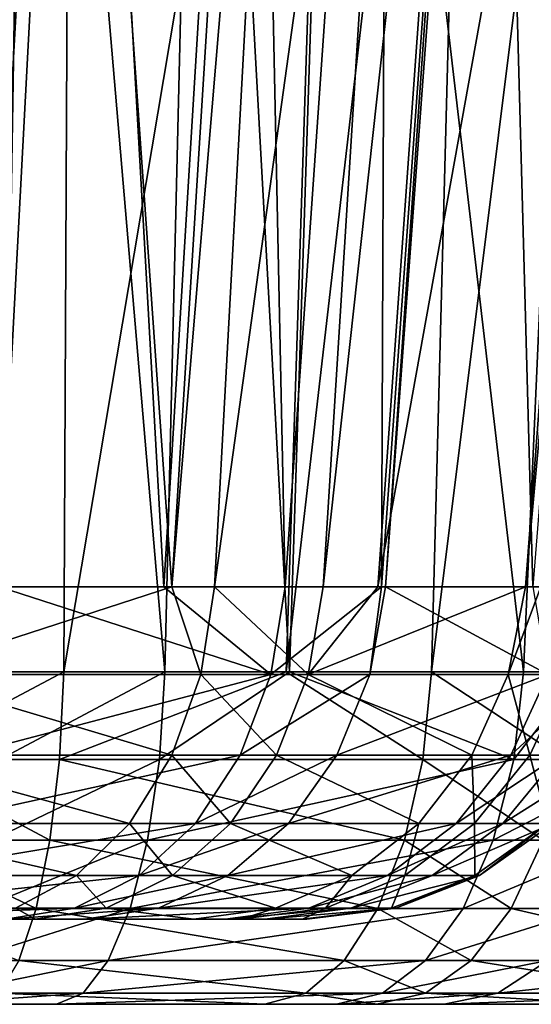
# Model space of a CAD drawing. Units: inches. Extents: x -70 to 70, y -38 to 18.
# Drawn here: x -42 to -41, y -8 to -7 of the extents above; entities that cross this region are included whole.
import ezdxf

# ---------------------------------------------------------------- set-up
doc = ezdxf.new("R2010")
doc.units = ezdxf.units.IN
doc.header["$MEASUREMENT"] = 0

msp = doc.modelspace()

# ---------------------------------------------------------------- linework, layer by layer
for points in [[(-41.58779, -7.63615, 12.22542), (-41.51143, -6.26293, 12.33391), (-41.56525, -6.25766, 12.34388)], [(-41.51794, -7.63615, 12.212), (-41.51143, -6.26293, 12.33391), (-41.58779, -7.63615, 12.22542)], [(-41.51794, -7.63615, 12.212), (-41.29063, -6.28531, 12.25274), (-41.51143, -6.26293, 12.33391)], [(-41.33483, -7.63615, 12.14336), (-41.29063, -6.28531, 12.25274), (-41.51794, -7.63615, 12.212)], [(-41.33483, -7.63615, 12.14336), (-41.17984, -6.29654, 12.212), (-41.29063, -6.28531, 12.25274)], [(-41.21527, -7.63615, 12.09855), (-41.17984, -6.29654, 12.212), (-41.33483, -7.63615, 12.14336)], [(-41.21527, -7.63615, 12.09855), (-41.04978, -6.31022, 12.13726), (-41.17984, -6.29654, 12.212)], [(-41.09709, -7.63615, 12.02979), (-41.04978, -6.31022, 12.13726), (-41.21527, -7.63615, 12.09855)], [(-41.57135, -7.56615, -9.59856), (-41.58105, -6.31959, -9.7363), (-41.50525, -6.32752, -9.68444)], [(-41.57135, -7.56615, -9.59856), (-41.50525, -6.32752, -9.68444), (-41.43559, -7.56615, -9.46974)], [(-41.54626, -6.32906, 9.43172), (-41.56768, -7.63615, 9.54407), (-41.56588, -6.32732, 9.42966)], [(-41.54626, -6.32906, 9.43172), (-41.43467, -7.63615, 9.57853), (-41.56768, -7.63615, 9.54407)], [(-41.40382, -6.34103, 9.46946), (-41.43467, -7.63615, 9.57853), (-41.54626, -6.32906, 9.43172)], [(-41.43559, -7.56615, -9.46974), (-41.50525, -6.32752, -9.68444), (-41.36122, -6.34319, -9.54536)], [(-41.43559, -7.56615, -9.46974), (-41.36122, -6.34319, -9.54536), (-41.33566, -7.56615, -9.37492)], [(-41.40382, -6.34103, 9.46946), (-41.33226, -7.63615, 9.62453), (-41.43467, -7.63615, 9.57853)], [(-41.29026, -6.34999, 9.52113), (-41.33226, -7.63615, 9.62453), (-41.40382, -6.34103, 9.46946)], [(-41.33566, -7.56615, -9.37492), (-41.36122, -6.34319, -9.54536), (-41.25151, -6.35513, -9.43942)], [(-41.33566, -7.56615, -9.37492), (-41.25151, -6.35513, -9.43942), (-41.2565, -7.56615, -9.26918)], [(-41.29026, -6.34999, 9.52113), (-41.13949, -7.63615, 9.71111), (-41.33226, -7.63615, 9.62453)], [(-41.08316, -6.36634, 9.61535), (-41.13949, -7.63615, 9.71111), (-41.29026, -6.34999, 9.52113)], [(-41.2565, -7.56615, -9.26918), (-41.25151, -6.35513, -9.43942), (-41.16965, -6.36455, -9.32817)], [(-41.63699, -7.56615, -7.35094), (-41.51366, -6.36981, -7.31971), (-41.58036, -6.36481, -7.26473)], [(-41.42891, -7.56615, -7.52466), (-41.51366, -6.36981, -7.31971), (-41.63699, -7.56615, -7.35094)], [(-41.42891, -7.56615, -7.52466), (-41.35527, -6.3817, -7.45026), (-41.51366, -6.36981, -7.31971)], [(-41.2565, -7.56615, -9.26918), (-41.16965, -6.36455, -9.32817), (-41.25315, -7.56615, -9.26471)], [(-41.25315, -7.56615, -9.26471), (-41.16965, -6.36455, -9.32817), (-41.16439, -6.36516, -9.32101)], [(-41.25315, -7.56615, -9.26471), (-41.16439, -6.36516, -9.32101), (-41.13179, -7.56615, -9.02817)], [(-41.13179, -7.56615, -9.02817), (-41.16439, -6.36516, -9.32101), (-41.03701, -6.38115, -9.06805)], [(-41.08316, -6.36634, 9.61535), (-41.09184, -7.63615, 9.7431), (-41.13949, -7.63615, 9.71111)], [(-41.32956, -6.38363, -7.47145), (-41.35527, -6.3817, -7.45026), (-41.42891, -7.56615, -7.52466)], [(-41.39387, -7.56615, -7.55391), (-41.32956, -6.38363, -7.47145), (-41.42891, -7.56615, -7.52466)], [(-41.39387, -7.56615, -7.55391), (-41.23068, -6.39041, -7.58596), (-41.32956, -6.38363, -7.47145)], [(-41.30452, -7.56615, -7.65857), (-41.23068, -6.39041, -7.58596), (-41.39387, -7.56615, -7.55391)], [(-41.30452, -7.56615, -7.65857), (-41.17546, -6.39369, -7.67744), (-41.23068, -6.39041, -7.58596)], [(-41.25953, -7.56615, -7.734), (-41.17546, -6.39369, -7.67744), (-41.30452, -7.56615, -7.65857)], [(-41.25953, -7.56615, -7.734), (-41.0493, -6.40119, -7.88646), (-41.17546, -6.39369, -7.67744)], [(-41.13792, -7.56615, -7.93788), (-41.0493, -6.40119, -7.88646), (-41.25953, -7.56615, -7.734)], [(-41.13792, -7.56615, -7.93788), (-41.03149, -6.40196, -7.93175), (-41.0493, -6.40119, -7.88646)], [(-41.12522, -7.56615, -7.97067), (-41.03149, -6.40196, -7.93175), (-41.13792, -7.56615, -7.93788)], [(-41.63699, -7.56615, -7.35094), (-41.65157, -7.63849, -7.35881), (-41.42891, -7.56615, -7.52466)], [(-41.42891, -7.56615, -7.52466), (-41.65157, -7.63849, -7.35881), (-41.40513, -7.6385, -7.56455)], [(-41.58061, -7.63849, -9.58615), (-41.57135, -7.56615, -9.59856), (-41.34758, -7.6385, -9.36503)], [(-41.57135, -7.56615, -9.59856), (-41.43559, -7.56615, -9.46974), (-41.34758, -7.6385, -9.36503)], [(-41.34758, -7.6385, -9.36503), (-41.43559, -7.56615, -9.46974), (-41.33566, -7.56615, -9.37492)], [(-41.42891, -7.56615, -7.52466), (-41.40513, -7.6385, -7.56455), (-41.39387, -7.56615, -7.55391)], [(-41.39387, -7.56615, -7.55391), (-41.40513, -7.6385, -7.56455), (-41.31679, -7.6385, -7.66802)], [(-41.39387, -7.56615, -7.55391), (-41.31679, -7.6385, -7.66802), (-41.30452, -7.56615, -7.65857)], [(-41.34758, -7.6385, -9.36503), (-41.33566, -7.56615, -9.37492), (-41.2565, -7.56615, -9.26918)], [(-41.2565, -7.56615, -9.26918), (-41.266, -7.63849, -9.25606), (-41.34758, -7.6385, -9.36503)], [(-41.15207, -7.63849, -7.94419), (-41.13792, -7.56615, -7.93788), (-41.31679, -7.6385, -7.66802)], [(-41.31679, -7.6385, -7.66802), (-41.13792, -7.56615, -7.93788), (-41.25953, -7.56615, -7.734)], [(-41.30452, -7.56615, -7.65857), (-41.31679, -7.6385, -7.66802), (-41.25953, -7.56615, -7.734)], [(-41.25315, -7.56615, -9.26471), (-41.11933, -7.63849, -8.9702), (-41.266, -7.63849, -9.25606)], [(-41.25315, -7.56615, -9.26471), (-41.266, -7.63849, -9.25606), (-41.2565, -7.56615, -9.26918)], [(-41.13179, -7.56615, -9.02817), (-41.11933, -7.63849, -8.9702), (-41.25315, -7.56615, -9.26471)], [(-41.1032, -7.6385, -8.07034), (-41.12522, -7.56615, -7.97067), (-41.15207, -7.63849, -7.94419)], [(-41.15207, -7.63849, -7.94419), (-41.12522, -7.56615, -7.97067), (-41.13792, -7.56615, -7.93788)], [(-41.52161, -7.7085, 12.19696), (-41.51794, -7.63615, 12.212), (-41.65409, -7.7085, 12.22241)], [(-41.51794, -7.63615, 12.212), (-41.58779, -7.63615, 12.22542), (-41.65409, -7.7085, 12.22241)], [(-41.57081, -7.7085, 9.55923), (-41.56768, -7.63615, 9.54407), (-41.43467, -7.63615, 9.57853)], [(-41.57081, -7.7085, 9.55923), (-41.43467, -7.63615, 9.57853), (-41.43929, -7.70849, 9.59331)], [(-41.22239, -7.70849, 12.08479), (-41.33483, -7.63615, 12.14336), (-41.52161, -7.7085, 12.19696)], [(-41.52161, -7.7085, 12.19696), (-41.33483, -7.63615, 12.14336), (-41.51794, -7.63615, 12.212)], [(-41.43929, -7.70849, 9.59331), (-41.43467, -7.63615, 9.57853), (-41.33226, -7.63615, 9.62453)], [(-41.43929, -7.70849, 9.59331), (-41.33226, -7.63615, 9.62453), (-41.14747, -7.7085, 9.72439)], [(-41.22239, -7.70849, 12.08479), (-41.21527, -7.63615, 12.09855), (-41.33483, -7.63615, 12.14336)], [(-41.33226, -7.63615, 9.62453), (-41.13949, -7.63615, 9.71111), (-41.14747, -7.7085, 9.72439)], [(-41.10554, -7.7085, 12.01681), (-41.21527, -7.63615, 12.09855), (-41.22239, -7.70849, 12.08479)], [(-41.10554, -7.7085, 12.01681), (-41.09709, -7.63615, 12.02979), (-41.21527, -7.63615, 12.09855)], [(-41.14747, -7.7085, 9.72439), (-41.13949, -7.63615, 9.71111), (-41.09184, -7.63615, 9.7431)], [(-41.14747, -7.7085, 9.72439), (-41.09184, -7.63615, 9.7431), (-41.03511, -7.70849, 9.79981)], [(-41.42892, -7.70485, -7.58702), (-41.65157, -7.63849, -7.35881), (-41.66943, -7.70485, -7.38623)], [(-41.42892, -7.70485, -7.58702), (-41.40513, -7.6385, -7.56455), (-41.65157, -7.63849, -7.35881)], [(-41.60019, -7.70485, -9.55992), (-41.58061, -7.63849, -9.58615), (-41.34758, -7.6385, -9.36503)], [(-41.34758, -7.6385, -9.36503), (-41.37276, -7.70485, -9.34413), (-41.60019, -7.70485, -9.55992)], [(-41.34272, -7.70485, -7.68799), (-41.40513, -7.6385, -7.56455), (-41.42892, -7.70485, -7.58702)], [(-41.34272, -7.70485, -7.68799), (-41.31679, -7.6385, -7.66802), (-41.40513, -7.6385, -7.56455)], [(-41.37276, -7.70485, -9.34413), (-41.266, -7.63849, -9.25606), (-41.29314, -7.70485, -9.23778)], [(-41.34758, -7.6385, -9.36503), (-41.266, -7.63849, -9.25606), (-41.37276, -7.70485, -9.34413)], [(-41.18195, -7.70485, -7.95752), (-41.31679, -7.6385, -7.66802), (-41.34272, -7.70485, -7.68799)], [(-41.18195, -7.70485, -7.95752), (-41.15207, -7.63849, -7.94419), (-41.31679, -7.6385, -7.66802)], [(-41.29314, -7.70485, -9.23778), (-41.266, -7.63849, -9.25606), (-41.11933, -7.63849, -8.9702)], [(-41.29314, -7.70485, -9.23778), (-41.11933, -7.63849, -8.9702), (-41.15001, -7.70485, -8.95881)], [(-41.13426, -7.70485, -8.08063), (-41.15207, -7.63849, -7.94419), (-41.18195, -7.70485, -7.95752)], [(-41.13426, -7.70485, -8.08063), (-41.1032, -7.6385, -8.07034), (-41.15207, -7.63849, -7.94419)], [(-41.15001, -7.70485, -8.95881), (-41.11933, -7.63849, -8.9702), (-41.07836, -7.63849, -8.84021)], [(-41.15001, -7.70485, -8.95881), (-41.07836, -7.63849, -8.84021), (-41.11002, -7.70485, -8.83195)], [(-41.07165, -7.70485, -8.38805), (-41.1032, -7.6385, -8.07034), (-41.13426, -7.70485, -8.08063)], [(-41.46379, -7.76118, -7.61996), (-41.66943, -7.70485, -7.38623), (-41.69559, -7.76118, -7.42643)], [(-41.46379, -7.76118, -7.61996), (-41.42892, -7.70485, -7.58702), (-41.66943, -7.70485, -7.38623)], [(-41.52939, -7.77485, 12.16517), (-41.65409, -7.7085, 12.22241), (-41.65865, -7.77485, 12.19)], [(-41.52939, -7.77485, 12.16517), (-41.52161, -7.7085, 12.19696), (-41.65409, -7.7085, 12.22241)], [(-41.62888, -7.76118, -9.52148), (-41.37276, -7.70485, -9.34413), (-41.40966, -7.76118, -9.31348)], [(-41.60019, -7.70485, -9.55992), (-41.37276, -7.70485, -9.34413), (-41.62888, -7.76118, -9.52148)], [(-41.57742, -7.77485, 9.59128), (-41.57081, -7.7085, 9.55923), (-41.43929, -7.70849, 9.59331)], [(-41.57742, -7.77485, 9.59128), (-41.43929, -7.70849, 9.59331), (-41.44907, -7.77485, 9.62454)], [(-41.23741, -7.77485, 12.05572), (-41.52161, -7.7085, 12.19696), (-41.52939, -7.77485, 12.16517)], [(-41.23741, -7.77485, 12.05572), (-41.22239, -7.70849, 12.08479), (-41.52161, -7.7085, 12.19696)], [(-41.38072, -7.76118, -7.71726), (-41.42892, -7.70485, -7.58702), (-41.46379, -7.76118, -7.61996)], [(-41.44907, -7.77485, 9.62454), (-41.43929, -7.70849, 9.59331), (-41.14747, -7.7085, 9.72439)], [(-41.44907, -7.77485, 9.62454), (-41.14747, -7.7085, 9.72439), (-41.16432, -7.77485, 9.75244)], [(-41.38072, -7.76118, -7.71726), (-41.34272, -7.70485, -7.68799), (-41.42892, -7.70485, -7.58702)], [(-41.40966, -7.76118, -9.31348), (-41.37276, -7.70485, -9.34413), (-41.29314, -7.70485, -9.23778)], [(-41.40966, -7.76118, -9.31348), (-41.29314, -7.70485, -9.23778), (-41.33293, -7.76118, -9.21099)], [(-41.22576, -7.76118, -7.97707), (-41.34272, -7.70485, -7.68799), (-41.38072, -7.76118, -7.71726)], [(-41.22576, -7.76118, -7.97707), (-41.18195, -7.70485, -7.95752), (-41.34272, -7.70485, -7.68799)], [(-41.33293, -7.76118, -9.21099), (-41.29314, -7.70485, -9.23778), (-41.15001, -7.70485, -8.95881)], [(-41.33293, -7.76118, -9.21099), (-41.15001, -7.70485, -8.95881), (-41.19498, -7.76118, -8.94212)], [(-41.12339, -7.77485, 11.98939), (-41.22239, -7.70849, 12.08479), (-41.23741, -7.77485, 12.05572)], [(-41.1798, -7.76118, -8.09571), (-41.18195, -7.70485, -7.95752), (-41.22576, -7.76118, -7.97707)], [(-41.12339, -7.77485, 11.98939), (-41.10554, -7.7085, 12.01681), (-41.22239, -7.70849, 12.08479)], [(-41.19498, -7.76118, -8.94212), (-41.15001, -7.70485, -8.95881), (-41.11002, -7.70485, -8.83195)], [(-41.19498, -7.76118, -8.94212), (-41.11002, -7.70485, -8.83195), (-41.15644, -7.76118, -8.81984)], [(-41.1798, -7.76118, -8.09571), (-41.13426, -7.70485, -8.08063), (-41.18195, -7.70485, -7.95752)], [(-41.11946, -7.76118, -8.39201), (-41.13426, -7.70485, -8.08063), (-41.1798, -7.76118, -8.09571)], [(-41.16432, -7.77485, 9.75244), (-41.14747, -7.7085, 9.72439), (-41.03511, -7.70849, 9.79981)], [(-41.16432, -7.77485, 9.75244), (-41.03511, -7.70849, 9.79981), (-41.05469, -7.77485, 9.82603)], [(-41.15644, -7.76118, -8.81984), (-41.11002, -7.70485, -8.83195), (-41.06732, -7.70485, -8.52125)], [(-41.15644, -7.76118, -8.81984), (-41.06732, -7.70485, -8.52125), (-41.11528, -7.76118, -8.52039)], [(-41.11946, -7.76118, -8.39201), (-41.07165, -7.70485, -8.38805), (-41.13426, -7.70485, -8.08063)], [(-41.50763, -7.80406, -7.66136), (-41.69559, -7.76118, -7.42643), (-41.72849, -7.80406, -7.47696)], [(-41.50763, -7.80406, -7.66136), (-41.46379, -7.76118, -7.61996), (-41.69559, -7.76118, -7.42643)], [(-41.66494, -7.80406, -9.47315), (-41.62888, -7.76118, -9.52148), (-41.40966, -7.76118, -9.31348)], [(-41.66494, -7.80406, -9.47315), (-41.40966, -7.76118, -9.31348), (-41.45605, -7.80406, -9.27497)], [(-41.42849, -7.80406, -7.75406), (-41.46379, -7.76118, -7.61996), (-41.50763, -7.80406, -7.66136)], [(-41.42849, -7.80406, -7.75406), (-41.38072, -7.76118, -7.71726), (-41.46379, -7.76118, -7.61996)], [(-41.45605, -7.80406, -9.27497), (-41.40966, -7.76118, -9.31348), (-41.33293, -7.76118, -9.21099)], [(-41.45605, -7.80406, -9.27497), (-41.33293, -7.76118, -9.21099), (-41.38295, -7.80406, -9.17731)], [(-41.28083, -7.80406, -8.00163), (-41.38072, -7.76118, -7.71726), (-41.42849, -7.80406, -7.75406)], [(-41.38295, -7.80406, -9.17731), (-41.33293, -7.76118, -9.21099), (-41.19498, -7.76118, -8.94212)], [(-41.38295, -7.80406, -9.17731), (-41.19498, -7.76118, -8.94212), (-41.2515, -7.80406, -8.92113)], [(-41.28083, -7.80406, -8.00163), (-41.22576, -7.76118, -7.97707), (-41.38072, -7.76118, -7.71726)], [(-41.23704, -7.80406, -8.11466), (-41.22576, -7.76118, -7.97707), (-41.28083, -7.80406, -8.00163)], [(-41.2515, -7.80406, -8.92113), (-41.19498, -7.76118, -8.94212), (-41.15644, -7.76118, -8.81984)], [(-41.2515, -7.80406, -8.92113), (-41.15644, -7.76118, -8.81984), (-41.21478, -7.80406, -8.80462)], [(-41.17955, -7.80406, -8.39699), (-41.1798, -7.76118, -8.09571), (-41.23704, -7.80406, -8.11466)], [(-41.23704, -7.80406, -8.11466), (-41.1798, -7.76118, -8.09571), (-41.22576, -7.76118, -7.97707)], [(-41.21478, -7.80406, -8.80462), (-41.15644, -7.76118, -8.81984), (-41.11528, -7.76118, -8.52039)], [(-41.21478, -7.80406, -8.80462), (-41.11528, -7.76118, -8.52039), (-41.17557, -7.80406, -8.51931)], [(-41.17955, -7.80406, -8.39699), (-41.11946, -7.76118, -8.39201), (-41.1798, -7.76118, -8.09571)], [(-41.17557, -7.80406, -8.51931), (-41.11946, -7.76118, -8.39201), (-41.17955, -7.80406, -8.39699)], [(-41.17557, -7.80406, -8.51931), (-41.11528, -7.76118, -8.52039), (-41.11946, -7.76118, -8.39201)], [(-41.54078, -7.83118, 12.11857), (-41.65865, -7.77485, 12.19), (-41.66532, -7.83118, 12.1425)], [(-41.54078, -7.83118, 12.11857), (-41.52939, -7.77485, 12.16517), (-41.65865, -7.77485, 12.19)], [(-41.5871, -7.83118, 9.63827), (-41.57742, -7.77485, 9.59128), (-41.44907, -7.77485, 9.62454)], [(-41.5871, -7.83118, 9.63827), (-41.44907, -7.77485, 9.62454), (-41.46341, -7.83118, 9.67032)], [(-41.25944, -7.83118, 12.01311), (-41.52939, -7.77485, 12.16517), (-41.54078, -7.83118, 12.11857)], [(-41.25944, -7.83118, 12.01311), (-41.23741, -7.77485, 12.05572), (-41.52939, -7.77485, 12.16517)], [(-41.46341, -7.83118, 9.67032), (-41.44907, -7.77485, 9.62454), (-41.16432, -7.77485, 9.75244)], [(-41.46341, -7.83118, 9.67032), (-41.16432, -7.77485, 9.75244), (-41.18903, -7.83118, 9.79355)], [(-41.14957, -7.83118, 11.94919), (-41.23741, -7.77485, 12.05572), (-41.25944, -7.83118, 12.01311)], [(-41.14957, -7.83118, 11.94919), (-41.12339, -7.77485, 11.98939), (-41.23741, -7.77485, 12.05572)], [(-41.18903, -7.83118, 9.79355), (-41.16432, -7.77485, 9.75244), (-41.05469, -7.77485, 9.82603)], [(-41.05469, -7.77485, 9.82603), (-41.08339, -7.83118, 9.86447), (-41.18903, -7.83118, 9.79355)], [(-40.91899, -7.83118, 11.75669), (-41.12339, -7.77485, 11.98939), (-41.14957, -7.83118, 11.94919)], [(-41.55776, -7.83088, -7.70871), (-41.50763, -7.80406, -7.66136), (-41.72849, -7.80406, -7.47696)], [(-41.70617, -7.83088, -9.41789), (-41.66494, -7.80406, -9.47315), (-41.45605, -7.80406, -9.27497)], [(-41.70617, -7.83088, -9.41789), (-41.45605, -7.80406, -9.27497), (-41.50911, -7.83088, -9.23092)], [(-41.48312, -7.83088, -7.79613), (-41.50763, -7.80406, -7.66136), (-41.55776, -7.83088, -7.70871)], [(-41.50911, -7.83088, -9.23092), (-41.45605, -7.80406, -9.27497), (-41.38295, -7.80406, -9.17731)], [(-41.50911, -7.83088, -9.23092), (-41.38295, -7.80406, -9.17731), (-41.44014, -7.83088, -9.1388)], [(-41.48312, -7.83088, -7.79613), (-41.42849, -7.80406, -7.75406), (-41.50763, -7.80406, -7.66136)], [(-41.3438, -7.83088, -8.02972), (-41.42849, -7.80406, -7.75406), (-41.48312, -7.83088, -7.79613)], [(-41.44014, -7.83088, -9.1388), (-41.38295, -7.80406, -9.17731), (-41.2515, -7.80406, -8.92113)], [(-41.44014, -7.83088, -9.1388), (-41.2515, -7.80406, -8.92113), (-41.31615, -7.83088, -8.89713)], [(-41.3438, -7.83088, -8.02972), (-41.28083, -7.80406, -8.00163), (-41.42849, -7.80406, -7.75406)], [(-41.3025, -7.83088, -8.13633), (-41.28083, -7.80406, -8.00163), (-41.3438, -7.83088, -8.02972)], [(-41.31615, -7.83088, -8.89713), (-41.2515, -7.80406, -8.92113), (-41.21478, -7.80406, -8.80462)], [(-41.31615, -7.83088, -8.89713), (-41.21478, -7.80406, -8.80462), (-41.28151, -7.83088, -8.78722)], [(-41.24827, -7.83088, -8.40268), (-41.23704, -7.80406, -8.11466), (-41.3025, -7.83088, -8.13633)], [(-41.3025, -7.83088, -8.13633), (-41.23704, -7.80406, -8.11466), (-41.28083, -7.80406, -8.00163)], [(-41.28151, -7.83088, -8.78722), (-41.21478, -7.80406, -8.80462), (-41.17557, -7.80406, -8.51931)], [(-41.28151, -7.83088, -8.78722), (-41.17557, -7.80406, -8.51931), (-41.24451, -7.83088, -8.51807)], [(-41.24451, -7.83088, -8.51807), (-41.17955, -7.80406, -8.39699), (-41.24827, -7.83088, -8.40268)], [(-41.24827, -7.83088, -8.40268), (-41.17955, -7.80406, -8.39699), (-41.23704, -7.80406, -8.11466)], [(-41.24451, -7.83088, -8.51807), (-41.17557, -7.80406, -8.51931), (-41.17955, -7.80406, -8.39699)], [(-41.75009, -7.84, -9.35904), (-41.70617, -7.83088, -9.41789), (-41.50911, -7.83088, -9.23092)], [(-41.75009, -7.84, -9.35904), (-41.50911, -7.83088, -9.23092), (-41.5656, -7.84, -9.18402)], [(-41.5551, -7.87406, 12.06), (-41.54078, -7.83118, 12.11857), (-41.66532, -7.83118, 12.1425)], [(-41.54129, -7.84, -7.84094), (-41.55776, -7.83088, -7.70871), (-41.61113, -7.84, -7.75912)], [(-41.59927, -7.87406, 9.69732), (-41.5871, -7.83118, 9.63827), (-41.46341, -7.83118, 9.67032)], [(-41.59927, -7.87406, 9.69732), (-41.46341, -7.83118, 9.67032), (-41.48143, -7.87406, 9.72786)], [(-41.5656, -7.84, -9.18402), (-41.50911, -7.83088, -9.23092), (-41.44014, -7.83088, -9.1388)], [(-41.5656, -7.84, -9.18402), (-41.44014, -7.83088, -9.1388), (-41.50105, -7.84, -9.09779)], [(-41.54129, -7.84, -7.84094), (-41.48312, -7.83088, -7.79613), (-41.55776, -7.83088, -7.70871)], [(-41.28713, -7.87406, 11.95954), (-41.54078, -7.83118, 12.11857), (-41.5551, -7.87406, 12.06)], [(-41.41085, -7.84, -8.05963), (-41.48312, -7.83088, -7.79613), (-41.54129, -7.84, -7.84094)], [(-41.28713, -7.87406, 11.95954), (-41.25944, -7.83118, 12.01311), (-41.54078, -7.83118, 12.11857)], [(-41.50105, -7.84, -9.09779), (-41.44014, -7.83088, -9.1388), (-41.31615, -7.83088, -8.89713)], [(-41.50105, -7.84, -9.09779), (-41.31615, -7.83088, -8.89713), (-41.38498, -7.84, -8.87158)], [(-41.41085, -7.84, -8.05963), (-41.3438, -7.83088, -8.02972), (-41.48312, -7.83088, -7.79613)], [(-41.48143, -7.87406, 9.72786), (-41.46341, -7.83118, 9.67032), (-41.18903, -7.83118, 9.79355)], [(-41.18903, -7.83118, 9.79355), (-41.22009, -7.87406, 9.84524), (-41.48143, -7.87406, 9.72786)], [(-41.3722, -7.84, -8.15942), (-41.3438, -7.83088, -8.02972), (-41.41085, -7.84, -8.05963)], [(-41.38498, -7.84, -8.87158), (-41.31615, -7.83088, -8.89713), (-41.28151, -7.83088, -8.78722)], [(-41.38498, -7.84, -8.87158), (-41.28151, -7.83088, -8.78722), (-41.35255, -7.84, -8.76869)], [(-41.32144, -7.84, -8.40874), (-41.3025, -7.83088, -8.13633), (-41.3722, -7.84, -8.15942)], [(-41.3722, -7.84, -8.15942), (-41.3025, -7.83088, -8.13633), (-41.3438, -7.83088, -8.02972)], [(-41.35255, -7.84, -8.76869), (-41.28151, -7.83088, -8.78722), (-41.24451, -7.83088, -8.51807)], [(-41.35255, -7.84, -8.76869), (-41.24451, -7.83088, -8.51807), (-41.31792, -7.84, -8.51676)], [(-41.31792, -7.84, -8.51676), (-41.24827, -7.83088, -8.40268), (-41.32144, -7.84, -8.40874)], [(-41.32144, -7.84, -8.40874), (-41.24827, -7.83088, -8.40268), (-41.3025, -7.83088, -8.13633)], [(-41.31792, -7.84, -8.51676), (-41.24451, -7.83088, -8.51807), (-41.24827, -7.83088, -8.40268)], [(-41.18246, -7.87406, 11.89866), (-41.25944, -7.83118, 12.01311), (-41.28713, -7.87406, 11.95954)], [(-41.18246, -7.87406, 11.89866), (-41.14957, -7.83118, 11.94919), (-41.25944, -7.83118, 12.01311)], [(-41.22009, -7.87406, 9.84524), (-41.08339, -7.83118, 9.86447), (-41.11946, -7.87406, 9.91278)], [(-41.18903, -7.83118, 9.79355), (-41.08339, -7.83118, 9.86447), (-41.22009, -7.87406, 9.84524)], [(-40.96283, -7.87406, 11.71529), (-41.14957, -7.83118, 11.94919), (-41.18246, -7.87406, 11.89866)], [(-40.96283, -7.87406, 11.71529), (-40.91899, -7.83118, 11.75669), (-41.14957, -7.83118, 11.94919)], [(-42.07128, -7.84, -9.52297), (-41.41085, -7.84, -8.05963), (-42.17578, -7.84, -9.55)], [(-42.17578, -7.84, -9.55), (-41.41085, -7.84, -8.05963), (-41.54129, -7.84, -7.84094)], [(-42.17578, -7.84, -9.55), (-41.54129, -7.84, -7.84094), (-41.61113, -7.84, -7.75912)], [(-42.07128, -7.84, -9.52297), (-41.83947, -7.84, -9.41899), (-41.41085, -7.84, -8.05963)], [(-41.41085, -7.84, -8.05963), (-41.83947, -7.84, -9.41899), (-41.75009, -7.84, -9.35904)], [(-41.41085, -7.84, -8.05963), (-41.75009, -7.84, -9.35904), (-41.3722, -7.84, -8.15942)], [(-41.3722, -7.84, -8.15942), (-41.75009, -7.84, -9.35904), (-41.32144, -7.84, -8.40874)], [(-41.75009, -7.84, -9.35904), (-41.5656, -7.84, -9.18402), (-41.32144, -7.84, -8.40874)], [(-41.32144, -7.84, -8.40874), (-41.5656, -7.84, -9.18402), (-41.50105, -7.84, -9.09779)], [(-41.50105, -7.84, -9.09779), (-41.38498, -7.84, -8.87158), (-41.35255, -7.84, -8.76869)], [(-41.32144, -7.84, -8.40874), (-41.50105, -7.84, -9.09779), (-41.31792, -7.84, -8.51676)], [(-41.31792, -7.84, -8.51676), (-41.50105, -7.84, -9.09779), (-41.35255, -7.84, -8.76869)], [(-41.61319, -7.90088, 9.76486), (-41.59927, -7.87406, 9.69732), (-41.48143, -7.87406, 9.72786)], [(-41.48143, -7.87406, 9.72786), (-41.50204, -7.90088, 9.79366), (-41.61319, -7.90088, 9.76486)], [(-41.3188, -7.90088, 11.89829), (-41.5551, -7.87406, 12.06), (-41.57148, -7.90088, 11.99302)], [(-41.3188, -7.90088, 11.89829), (-41.28713, -7.87406, 11.95954), (-41.5551, -7.87406, 12.06)], [(-41.50204, -7.90088, 9.79366), (-41.22009, -7.87406, 9.84524), (-41.2556, -7.90088, 9.90435)], [(-41.48143, -7.87406, 9.72786), (-41.22009, -7.87406, 9.84524), (-41.50204, -7.90088, 9.79366)], [(-41.22009, -7.90088, 11.84087), (-41.28713, -7.87406, 11.95954), (-41.3188, -7.90088, 11.89829)], [(-41.22009, -7.90088, 11.84087), (-41.18246, -7.87406, 11.89866), (-41.28713, -7.87406, 11.95954)], [(-41.2556, -7.90088, 9.90435), (-41.22009, -7.87406, 9.84524), (-41.11946, -7.87406, 9.91278)], [(-41.2556, -7.90088, 9.90435), (-41.11946, -7.87406, 9.91278), (-41.16072, -7.90088, 9.96803)], [(-41.01296, -7.90088, 11.66794), (-41.18246, -7.87406, 11.89866), (-41.22009, -7.90088, 11.84087)], [(-41.01296, -7.90088, 11.66794), (-40.96283, -7.87406, 11.71529), (-41.18246, -7.87406, 11.89866)], [(-41.16072, -7.90088, 9.96803), (-41.11946, -7.87406, 9.91278), (-40.91156, -7.87406, 10.11016)], [(-41.16072, -7.90088, 9.96803), (-40.91156, -7.87406, 10.11016), (-40.96463, -7.90088, 10.15419)], [(-41.62801, -7.91, 9.83677), (-41.50204, -7.90088, 9.79366), (-41.52398, -7.91, 9.86373)], [(-41.61319, -7.90088, 9.76486), (-41.50204, -7.90088, 9.79366), (-41.62801, -7.91, 9.83677)], [(-41.35251, -7.91, 11.83306), (-41.57148, -7.90088, 11.99302), (-41.58892, -7.91, 11.92169)], [(-41.35251, -7.91, 11.83306), (-41.3188, -7.90088, 11.89829), (-41.57148, -7.90088, 11.99302)], [(-41.52398, -7.91, 9.86373), (-41.50204, -7.90088, 9.79366), (-41.2556, -7.90088, 9.90435)], [(-41.52398, -7.91, 9.86373), (-41.2556, -7.90088, 9.90435), (-41.29341, -7.91, 9.96728)], [(-41.26015, -7.91, 11.77934), (-41.3188, -7.90088, 11.89829), (-41.35251, -7.91, 11.83306)], [(-41.26015, -7.91, 11.77934), (-41.22009, -7.90088, 11.84087), (-41.3188, -7.90088, 11.89829)], [(-41.29341, -7.91, 9.96728), (-41.2556, -7.90088, 9.90435), (-41.16072, -7.90088, 9.96803)], [(-41.29341, -7.91, 9.96728), (-41.16072, -7.90088, 9.96803), (-41.20465, -7.91, 10.02686)], [(-41.06634, -7.91, 11.61752), (-41.22009, -7.90088, 11.84087), (-41.26015, -7.91, 11.77934)], [(-41.06634, -7.91, 11.61752), (-41.01296, -7.90088, 11.66794), (-41.22009, -7.90088, 11.84087)], [(-41.20465, -7.91, 10.02686), (-41.16072, -7.90088, 9.96803), (-40.96463, -7.90088, 10.15419)], [(-41.20465, -7.91, 10.02686), (-40.96463, -7.90088, 10.15419), (-41.02113, -7.91, 10.20107)], [(-41.52398, -7.91, 9.86373), (-40.86733, -7.91, 11.31892), (-41.62801, -7.91, 9.83677)], [(-41.62801, -7.91, 9.83677), (-40.86733, -7.91, 11.31892), (-40.99694, -7.91, 11.53623)], [(-41.62801, -7.91, 9.83677), (-40.99694, -7.91, 11.53623), (-41.06634, -7.91, 11.61752)], [(-41.06634, -7.91, 11.61752), (-41.26015, -7.91, 11.77934), (-41.62801, -7.91, 9.83677)], [(-41.62801, -7.91, 9.83677), (-41.26015, -7.91, 11.77934), (-41.35251, -7.91, 11.83306)], [(-41.62801, -7.91, 9.83677), (-41.35251, -7.91, 11.83306), (-41.58892, -7.91, 11.92169)], [(-41.52398, -7.91, 9.86373), (-41.29341, -7.91, 9.96728), (-40.86733, -7.91, 11.31892)], [(-40.86733, -7.91, 11.31892), (-41.29341, -7.91, 9.96728), (-41.20465, -7.91, 10.02686)], [(-40.86733, -7.91, 11.31892), (-41.20465, -7.91, 10.02686), (-40.82892, -7.91, 11.21976)], [(-40.82892, -7.91, 11.21976), (-41.20465, -7.91, 10.02686), (-40.77845, -7.91, 10.97187)], [(-41.20465, -7.91, 10.02686), (-41.02113, -7.91, 10.20107), (-40.77845, -7.91, 10.97187)]]:
    msp.add_3dface(points)

doc.saveas('drawing.dxf')
